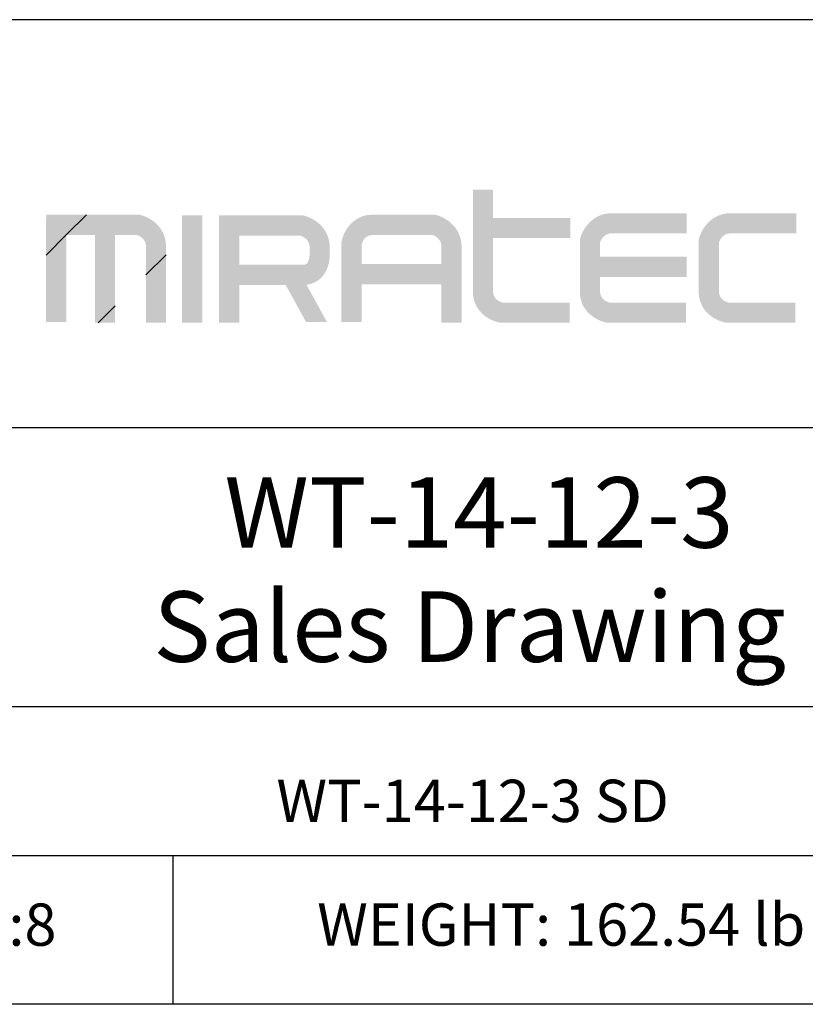
# Model space of a CAD drawing. Units: inches. Extents: x 4 to 84, y 4 to 63.
# Drawn here: x 67.7 to 77, y 4 to 15.6 of the extents above; entities that cross this region are included whole.
import ezdxf

# ---------------------------------------------------------------- set-up
doc = ezdxf.new("R2010")
doc.units = ezdxf.units.IN
doc.header["$LTSCALE"] = 8
doc.header["$MEASUREMENT"] = 0
doc.layers.add('FORMAT', color=7, linetype='Continuous')
doc.layers.add('LOGO_BLUE', color=154, linetype='Continuous')
doc.styles.add('SLDTEXTSTYLE0', font='TXT', dxfattribs={"width": 0.75})

msp = doc.modelspace()

# ---------------------------------------------------------------- hatches: boundary and pattern name
at = {"layer": 'LOGO_BLUE'}
h = msp.add_hatch(color=256, dxfattribs=at)
edge = h.paths.add_edge_path(flags=0)
edge.add_spline(control_points=[(73.29397875, 13.2950334), (73.29397875, 13.48347588), (73.29397875, 13.6281127)], knot_values=[0, 0, 0, 1, 1, 1], weights=[1, 1, 1], degree=2, periodic=0)
edge.add_line((73.29397875, 13.6281127), (73.05582804, 13.6281127))
edge.add_line((73.05582804, 13.6281127), (73.05582804, 12.44457871))
edge.add_spline(control_points=[(73.05582804, 12.44457871), (73.04641323, 12.18833009), (73.25797808, 12.07974271), (73.37124848, 12.05866918)], knot_values=[0, 0, 0, 0, 1, 1, 1, 1], weights=[1, 1, 1, 1], degree=3, periodic=0)
edge.add_line((73.37124848, 12.05866918), (73.38212672, 12.05662034))
edge.add_line((73.38212672, 12.05662034), (74.1998491, 12.05662034))
edge.add_line((74.1998491, 12.05662034), (74.1998491, 12.29511252))
edge.add_spline(control_points=[(74.1998491, 12.29511252), (73.43881068, 12.29511252), (73.40871257, 12.29511252)], knot_values=[0, 0, 0, 1, 1, 1], weights=[1, 1, 1], degree=2, periodic=0)
edge.add_spline(control_points=[(73.40871257, 12.29511252), (73.37505344, 12.30355174), (73.29397875, 12.33340591), (73.29397875, 12.43345654)], knot_values=[0, 0, 0, 0, 1, 1, 1, 1], weights=[1, 1, 1, 1], degree=3, periodic=0)
edge.add_spline(control_points=[(73.29397875, 12.43345654), (73.29397875, 12.43457854), (73.29397875, 12.7500965), (73.29397875, 13.05649241)], knot_values=[0, 0, 0, 0, 1, 1, 1, 1], weights=[1, 1, 1, 1], degree=3, periodic=0)
edge.add_line((73.29397875, 13.05649241), (74.20804438, 13.05649241))
edge.add_line((74.20804438, 13.05649241), (74.20804438, 13.2950334))
edge.add_line((74.20804438, 13.2950334), (73.29397875, 13.2950334))
h = msp.add_hatch(dxfattribs=at)
h.set_pattern_fill('ANSI31', color=152, scale=8, style=0)
edge = h.paths.add_edge_path(flags=0)
edge.add_spline(control_points=[(69.42873689, 12.9710274), (69.41893184, 13.19927551), (69.22844052, 13.30527746), (69.12882891, 13.33015596)], knot_values=[0, 0, 0, 0, 1, 1, 1, 1], weights=[1, 1, 1, 1], degree=3, periodic=0)
edge.add_line((69.12882891, 13.33015596), (69.1146823, 13.33361945))
edge.add_line((69.1146823, 13.33361945), (68.01154006, 13.33361945))
edge.add_line((68.01154006, 13.33361945), (68.01154006, 13.27893554))
edge.add_line((68.01154006, 13.27893554), (68.00997905, 13.27893554))
edge.add_line((68.00997905, 13.27893554), (68.00997905, 12.06491316))
edge.add_line((68.00997905, 12.06491316), (68.24832492, 12.06491316))
edge.add_line((68.24832492, 12.06491316), (68.24832492, 13.09522481))
edge.add_spline(control_points=[(68.24832492, 13.09522481), (68.34871697, 13.09522481), (68.46954848, 13.09522481), (68.58759944, 13.09522481)], knot_values=[0, 0, 0, 0, 1, 1, 1, 1], weights=[1, 1, 1, 1], degree=3, periodic=0)
edge.add_line((68.58759944, 13.09522481), (68.58759944, 12.05662034))
edge.add_line((68.58759944, 12.05662034), (68.82614043, 12.05662034))
edge.add_line((68.82614043, 12.05662034), (68.82614043, 13.09522481))
edge.add_spline(control_points=[(68.82614043, 13.09522481), (68.96511857, 13.09522481), (69.06941321, 13.09522481), (69.08068169, 13.09522481)], knot_values=[0, 0, 0, 0, 1, 1, 1, 1], weights=[1, 1, 1, 1], degree=3, periodic=0)
edge.add_spline(control_points=[(69.08068169, 13.09522481), (69.10785291, 13.08600516), (69.18678118, 13.05298015), (69.1904886, 12.96590537)], knot_values=[0, 0, 0, 0, 1, 1, 1, 1], weights=[1, 1, 1, 1], degree=3, periodic=0)
edge.add_line((69.1904886, 12.96590537), (69.1904886, 12.05662034))
edge.add_line((69.1904886, 12.05662034), (69.42873689, 12.05662034))
edge.add_line((69.42873689, 12.05662034), (69.42873689, 12.9710274))
h = msp.add_hatch(color=256, dxfattribs=at)
edge = h.paths.add_edge_path(flags=0)
edge.add_spline(control_points=[(69.42873689, 12.9710274), (69.41893184, 13.19927551), (69.22844052, 13.30527746), (69.12882891, 13.33015596)], knot_values=[0, 0, 0, 0, 1, 1, 1, 1], weights=[1, 1, 1, 1], degree=3, periodic=0)
edge.add_line((69.12882891, 13.33015596), (69.1146823, 13.33361945))
edge.add_line((69.1146823, 13.33361945), (68.01154006, 13.33361945))
edge.add_line((68.01154006, 13.33361945), (68.01154006, 13.27893554))
edge.add_line((68.01154006, 13.27893554), (68.00997905, 13.27893554))
edge.add_line((68.00997905, 13.27893554), (68.00997905, 12.06491316))
edge.add_line((68.00997905, 12.06491316), (68.24832492, 12.06491316))
edge.add_line((68.24832492, 12.06491316), (68.24832492, 13.09522481))
edge.add_spline(control_points=[(68.24832492, 13.09522481), (68.34871697, 13.09522481), (68.46954848, 13.09522481), (68.58759944, 13.09522481)], knot_values=[0, 0, 0, 0, 1, 1, 1, 1], weights=[1, 1, 1, 1], degree=3, periodic=0)
edge.add_line((68.58759944, 13.09522481), (68.58759944, 12.05662034))
edge.add_line((68.58759944, 12.05662034), (68.82614043, 12.05662034))
edge.add_line((68.82614043, 12.05662034), (68.82614043, 13.09522481))
edge.add_spline(control_points=[(68.82614043, 13.09522481), (68.96511857, 13.09522481), (69.06941321, 13.09522481), (69.08068169, 13.09522481)], knot_values=[0, 0, 0, 0, 1, 1, 1, 1], weights=[1, 1, 1, 1], degree=3, periodic=0)
edge.add_spline(control_points=[(69.08068169, 13.09522481), (69.10785291, 13.08600516), (69.18678118, 13.05298015), (69.1904886, 12.96590537)], knot_values=[0, 0, 0, 0, 1, 1, 1, 1], weights=[1, 1, 1, 1], degree=3, periodic=0)
edge.add_line((69.1904886, 12.96590537), (69.1904886, 12.05662034))
edge.add_line((69.1904886, 12.05662034), (69.42873689, 12.05662034))
edge.add_line((69.42873689, 12.05662034), (69.42873689, 12.9710274))
msp.add_hatch(color=256, dxfattribs=at).paths.add_polyline_path([(69.61835014, 13.32708276), (69.61835014, 12.05662034), (69.85674478, 12.05662034), (69.85674478, 13.32708276)], flags=0)
h = msp.add_hatch(color=256, dxfattribs=at)
edge = h.paths.add_edge_path(flags=0)
edge.add_spline(control_points=[(71.26564875, 12.59199607), (71.37452878, 12.70468106), (71.36433348, 12.8769281), (71.36287006, 12.89624556)], knot_values=[0, 0, 0, 0, 1, 1, 1, 1], weights=[1, 1, 1, 1], degree=3, periodic=0)
edge.add_line((71.36287006, 12.89624556), (71.36321153, 12.96283217))
edge.add_spline(control_points=[(71.36321153, 12.96283217), (71.35311377, 13.19108023), (71.16247611, 13.29703342), (71.06310843, 13.32181438)], knot_values=[0, 0, 0, 0, 1, 1, 1, 1], weights=[1, 1, 1, 1], degree=3, periodic=0)
edge.add_line((71.06310843, 13.32181438), (71.04881547, 13.3253754))
edge.add_line((71.04881547, 13.3253754), (70.0552362, 13.3253754))
edge.add_line((70.0552362, 13.3253754), (70.0552362, 13.28415511))
edge.add_line((70.0552362, 13.28415511), (70.0547972, 13.28415511))
edge.add_line((70.0547972, 13.28415511), (70.0547972, 12.05662034))
edge.add_line((70.0547972, 12.05662034), (70.2929479, 12.05662034))
edge.add_line((70.2929479, 12.05662034), (70.2929479, 12.50375052))
edge.add_line((70.2929479, 12.50375052), (70.84247024, 12.50375052))
edge.add_line((70.84247024, 12.50375052), (71.08374296, 12.06413268))
edge.add_line((71.08374296, 12.06413268), (71.33101582, 12.06413268))
edge.add_line((71.33101582, 12.06413268), (71.08871864, 12.50584812))
edge.add_spline(control_points=[(71.08871864, 12.50584812), (71.17496412, 12.5169703), (71.2319408, 12.55662953), (71.26564875, 12.59199607)], knot_values=[0, 0, 0, 0, 1, 1, 1, 1], weights=[1, 1, 1, 1], degree=3, periodic=0)
edge = h.paths.add_edge_path(flags=0)
edge.add_spline(control_points=[(71.12510955, 12.88683074), (71.12510955, 12.88244042), (71.12540225, 12.87765986), (71.12540225, 12.87244025)], knot_values=[0, 0, 0, 0, 1, 1, 1, 1], weights=[1, 1, 1, 1], degree=3, periodic=0)
edge.add_spline(control_points=[(71.12540225, 12.87244025), (71.12525185, 12.83541546), (71.11781509, 12.78198087), (71.09337312, 12.75739653)], knot_values=[0, 0, 0, 0, 1, 1, 1, 1], weights=[1, 1, 1, 1], degree=3, periodic=0)
edge.add_spline(control_points=[(71.09337312, 12.75739653), (71.08846154, 12.75255155), (71.07590252, 12.73973641), (71.03422985, 12.74219393)], knot_values=[0, 0, 0, 0, 1, 1, 1, 1], weights=[1, 1, 1, 1], degree=3, periodic=0)
edge.add_line((71.03422985, 12.74219393), (70.2929479, 12.74219393))
edge.add_line((70.2929479, 12.74219393), (70.2929479, 13.08702958))
edge.add_spline(control_points=[(70.2929479, 13.08702958), (70.56905057, 13.08702958), (70.9900339, 13.08702958), (71.01466851, 13.08702958)], knot_values=[0, 0, 0, 0, 1, 1, 1, 1], weights=[1, 1, 1, 1], degree=3, periodic=0)
edge.add_spline(control_points=[(71.01466851, 13.08702958), (71.04213243, 13.07780988), (71.12091435, 13.04468734), (71.12510955, 12.95756374)], knot_values=[0, 0, 0, 0, 1, 1, 1, 1], weights=[1, 1, 1, 1], degree=3, periodic=0)
edge.add_line((71.12510955, 12.95756374), (71.12510955, 12.88683074))
h = msp.add_hatch(color=256, dxfattribs=at)
edge = h.paths.add_edge_path(flags=0)
edge.add_spline(control_points=[(72.92143534, 12.97107622), (72.91163028, 13.19932433), (72.7207975, 13.30532628), (72.620942, 13.33020478)], knot_values=[0, 0, 0, 0, 1, 1, 1, 1], weights=[1, 1, 1, 1], degree=3, periodic=0)
edge.add_line((72.620942, 13.33020478), (72.6066978, 13.33366826))
edge.add_line((72.6066978, 13.33366826), (71.8902944, 13.33366826))
edge.add_spline(control_points=[(71.8902944, 13.33366826), (71.6337043, 13.34313185), (71.52536086, 13.13132306), (71.50423851, 13.01790631)], knot_values=[0, 0, 0, 0, 1, 1, 1, 1], weights=[1, 1, 1, 1], degree=3, periodic=0)
edge.add_line((71.50423851, 13.01790631), (71.50204332, 13.00712566))
edge.add_line((71.50204332, 13.00712566), (71.50204332, 12.06496198))
edge.add_line((71.50204332, 12.06496198), (71.74058432, 12.06496198))
edge.add_spline(control_points=[(71.74058432, 12.06496198), (71.74058432, 12.28672212), (71.74058432, 12.51209215)], knot_values=[0, 0, 0, 1, 1, 1], weights=[1, 1, 1], degree=2, periodic=0)
edge.add_line((71.74058432, 12.51209215), (72.68299188, 12.51209215))
edge.add_line((72.68299188, 12.51209215), (72.68299188, 12.05666911))
edge.add_line((72.68299188, 12.05666911), (72.92143534, 12.05666911))
edge.add_line((72.92143534, 12.05666911), (72.92143534, 12.97107622))
edge = h.paths.add_edge_path(flags=0)
edge.add_spline(control_points=[(71.88575772, 13.09527362), (72.53655017, 13.09527362), (72.57294108, 13.09527362)], knot_values=[0, 0, 0, 1, 1, 1], weights=[1, 1, 1], degree=2, periodic=0)
edge.add_spline(control_points=[(72.57294108, 13.09527362), (72.600405, 13.08605393), (72.67913816, 13.05302892), (72.68299188, 12.96605172)], knot_values=[0, 0, 0, 0, 1, 1, 1, 1], weights=[1, 1, 1, 1], degree=3, periodic=0)
edge.add_line((72.68299188, 12.96605172), (72.68299188, 12.75053556))
edge.add_line((72.68299188, 12.75053556), (71.74058432, 12.75053556))
edge.add_spline(control_points=[(71.74058432, 12.75053556), (71.74058432, 12.8759525), (71.74058432, 12.97083228), (71.74058432, 12.98049103)], knot_values=[0, 0, 0, 0, 1, 1, 1, 1], weights=[1, 1, 1, 1], degree=3, periodic=0)
edge.add_spline(control_points=[(71.74058432, 12.98049103), (71.74926742, 13.01517458), (71.78034113, 13.09922489), (71.88575772, 13.09527362)], knot_values=[0, 0, 0, 0, 1, 1, 1, 1], weights=[1, 1, 1, 1], degree=3, periodic=0)
h = msp.add_hatch(color=256, dxfattribs=at)
edge = h.paths.add_edge_path(flags=0)
edge.add_spline(control_points=[(74.68263848, 13.35088807), (74.45424401, 13.34108302), (74.34838841, 13.15034782), (74.32326598, 13.05078497)], knot_values=[0, 0, 0, 0, 1, 1, 1, 1], weights=[1, 1, 1, 1], degree=3, periodic=0)
edge.add_line((74.32326598, 13.05078497), (74.31975372, 13.03663841))
edge.add_line((74.31975372, 13.03663841), (74.31975372, 12.44457871))
edge.add_spline(control_points=[(74.31975372, 12.44457871), (74.31058284, 12.1882325), (74.52248916, 12.07979148), (74.6358571, 12.05866918)], knot_values=[0, 0, 0, 0, 1, 1, 1, 1], weights=[1, 1, 1, 1], degree=3, periodic=0)
edge.add_line((74.6358571, 12.05866918), (74.6466378, 12.05666911))
edge.add_line((74.6466378, 12.05666911), (75.57426464, 12.05666911))
edge.add_line((75.57426464, 12.05666911), (75.57426464, 12.29511252))
edge.add_spline(control_points=[(75.57426464, 12.29511252), (74.70361448, 12.29511252), (74.67317489, 12.29511252)], knot_values=[0, 0, 0, 1, 1, 1], weights=[1, 1, 1], degree=2, periodic=0)
edge.add_spline(control_points=[(74.67317489, 12.29511252), (74.6390767, 12.30355174), (74.5580996, 12.33340591), (74.5580996, 12.43370047)], knot_values=[0, 0, 0, 0, 1, 1, 1, 1], weights=[1, 1, 1, 1], degree=3, periodic=0)
edge.add_spline(control_points=[(74.5580996, 12.43370047), (74.5580996, 12.43448095), (74.5580996, 12.50667742), (74.5580996, 12.59916694)], knot_values=[0, 0, 0, 0, 1, 1, 1, 1], weights=[1, 1, 1, 1], degree=3, periodic=0)
edge.add_line((74.5580996, 12.59916694), (75.5825575, 12.59916694))
edge.add_line((75.5825575, 12.59916694), (75.5825575, 12.83780546))
edge.add_line((75.5825575, 12.83780546), (74.5580996, 12.83780546))
edge.add_spline(control_points=[(74.5580996, 12.83780546), (74.5580996, 12.92234359), (74.5580996, 12.99039362), (74.5580996, 13.0024914)], knot_values=[0, 0, 0, 0, 1, 1, 1, 1], weights=[1, 1, 1, 1], degree=3, periodic=0)
edge.add_spline(control_points=[(74.5580996, 13.0024914), (74.56741683, 13.02990655), (74.60044184, 13.10878606), (74.68780928, 13.11249343)], knot_values=[0, 0, 0, 0, 1, 1, 1, 1], weights=[1, 1, 1, 1], degree=3, periodic=0)
edge.add_line((74.68780928, 13.11249343), (75.5825575, 13.11244466))
edge.add_line((75.5825575, 13.11244466), (75.5825575, 13.35088807))
edge.add_line((75.5825575, 13.35088807), (74.68263848, 13.35088807))
h = msp.add_hatch(color=256, dxfattribs=at)
edge = h.paths.add_edge_path(flags=0)
edge.add_spline(control_points=[(76.08739606, 13.35088807), (75.85890401, 13.34108302), (75.75324353, 13.15020146), (75.7284138, 13.05078497)], knot_values=[0, 0, 0, 0, 1, 1, 1, 1], weights=[1, 1, 1, 1], degree=3, periodic=0)
edge.add_line((75.7284138, 13.05078497), (75.7247552, 13.03644324))
edge.add_line((75.7247552, 13.03644324), (75.7247552, 12.44457871))
edge.add_spline(control_points=[(75.7247552, 12.44457871), (75.71529161, 12.18837886), (75.92724675, 12.07979148), (76.04100492, 12.05866918)], knot_values=[0, 0, 0, 0, 1, 1, 1, 1], weights=[1, 1, 1, 1], degree=3, periodic=0)
edge.add_line((76.04100492, 12.05866918), (76.05144416, 12.05666911))
edge.add_line((76.05144416, 12.05666911), (76.86882507, 12.05666911))
edge.add_line((76.86882507, 12.05666911), (76.86882507, 12.29511252))
edge.add_spline(control_points=[(76.86882507, 12.29511252), (76.10851836, 12.29511252), (76.07803001, 12.29511252)], knot_values=[0, 0, 0, 1, 1, 1], weights=[1, 1, 1], degree=2, periodic=0)
edge.add_spline(control_points=[(76.07803001, 12.29511252), (76.04427329, 12.30355174), (75.96300348, 12.33340591), (75.96300348, 12.43345654)], knot_values=[0, 0, 0, 0, 1, 1, 1, 1], weights=[1, 1, 1, 1], degree=3, periodic=0)
edge.add_spline(control_points=[(75.96300348, 12.43345654), (75.96300348, 12.43570049), (75.96334496, 12.96644196), (75.96334496, 13.0024914)], knot_values=[0, 0, 0, 0, 1, 1, 1, 1], weights=[1, 1, 1, 1], degree=3, periodic=0)
edge.add_spline(control_points=[(75.96334496, 13.0024914), (75.97227195, 13.02990655), (76.00573601, 13.10878606), (76.09261563, 13.11249343)], knot_values=[0, 0, 0, 0, 1, 1, 1, 1], weights=[1, 1, 1, 1], degree=3, periodic=0)
edge.add_line((76.09261563, 13.11249343), (76.87702035, 13.11244466))
edge.add_line((76.87702035, 13.11244466), (76.87702035, 13.35088807))
edge.add_line((76.87702035, 13.35088807), (76.08739606, 13.35088807))

# ---------------------------------------------------------------- linework, layer by layer
at = {"layer": 'FORMAT'}
for p, q in [((83.99997688, 15.63885247), (62.39997688, 15.63885247)), ((62.39997688, 10.82018942), (83.99997688, 10.82018942)), ((62.39997688, 7.52001248), (83.99997688, 7.52001248)), ((62.39997688, 5.76001248), (83.99997688, 5.76001248)), ((69.50744802, 5.76001248), (69.50744802, 4.00001248)), ((83.99997688, 4.00001248), (3.99997688, 4.00001248))]:
    msp.add_line(p, q, dxfattribs=at)

# ---------------------------------------------------------------- texts
at = {"layer": 'FORMAT', "attachment_point": 2, "style": 'SLDTEXTSTYLE0'}
for s, insert, char_height in [('WT-14-12-3', (73.1273644, 10.23054417), 0.833333333), ('Sales Drawing', (73.01760335, 8.88159479), 0.8333333333), ('WT-14-12-3 SD', (73.05294293, 6.65496003), 0.5), ('SCALE 1:8', (66.56937928, 5.19218817), 0.5), ('WEIGHT: 162.54 lb', (74.09956687, 5.19218817), 0.5)]:
    msp.add_mtext(s, dxfattribs=dict(at, insert=insert, char_height=char_height))

doc.saveas('drawing.dxf')
